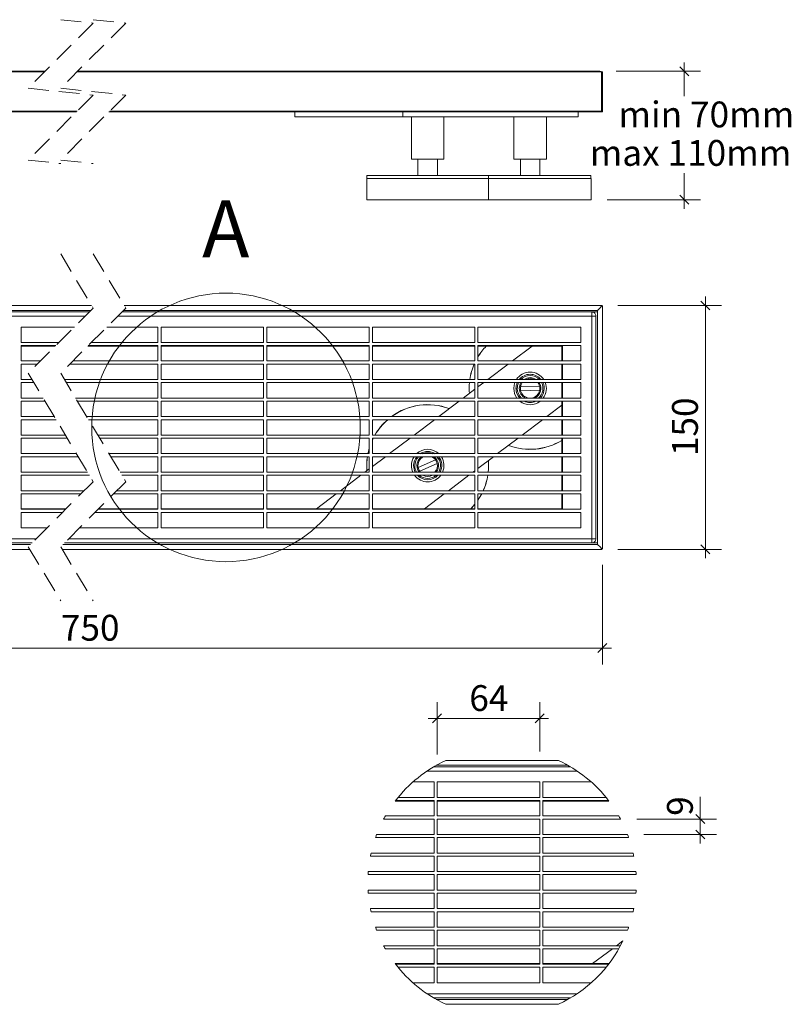
# Model space of a CAD drawing. Units: millimetres. Extents: x 9 to 822, y 61 to 667.
# Drawn here: x 347 to 822, y 61 to 667 of the extents above; entities that cross this region are included whole.
import ezdxf

# ---------------------------------------------------------------- set-up
doc = ezdxf.new("R2010")
doc.units = ezdxf.units.MM
doc.header["$LTSCALE"] = 10
doc.linetypes.add('HIDDEN', pattern=[1.905, 1.27, -0.635])
doc.styles.add('SLDTEXTSTYLE0', font='TXT', dxfattribs={"width": 0.605})
doc.styles.add('SLDTEXTSTYLE1', font='TXT', dxfattribs={"width": 0.75})
doc.dimstyles.new('SLDDIMSTYLE0', dxfattribs={"dimtxt": 15.409912, "dimasz": 5.5, "dimexe": 0, "dimexo": 0.0625, "dimgap": 3.852478, "dimtad": 1, "dimdec": 0, "dimrnd": 1e-09, "dimzin": 12, "dimdsep": 46, "dimtxsty": 'SLDTEXTSTYLE0', "dimblk1": 'OBLIQUE', "dimblk2": 'OBLIQUE', "dimsah": 1, "dimcen": 0.09, "dimadec": 0, "dimazin": 3, "dimtfac": 1, "dimtdec": 0, "dimtmove": 0, "dimatfit": 0, "dimldrblk": 'OBLIQUE', "dimfxl": 1, "dimfrac": 2, "dimtolj": 1, "dimtzin": 12, "dimarcsym": 0})
doc.dimstyles.new('SLDDIMSTYLE1', dxfattribs={"dimtxt": 15.409912, "dimasz": 5.5, "dimexe": 0, "dimexo": 0.0625, "dimgap": 3.852478, "dimtad": 0, "dimtih": 1, "dimtoh": 1, "dimdec": 0, "dimrnd": 1e-09, "dimzin": 12, "dimdsep": 46, "dimtxsty": 'SLDTEXTSTYLE0', "dimblk1": 'OBLIQUE', "dimblk2": 'OBLIQUE', "dimsah": 1, "dimcen": 0.09, "dimadec": 0, "dimazin": 3, "dimtfac": 1, "dimtdec": 0, "dimtmove": 0, "dimatfit": 0, "dimldrblk": 'OBLIQUE', "dimfxl": 1, "dimfrac": 2, "dimtolj": 1, "dimtzin": 12, "dimarcsym": 0})

# ---------------------------------------------------------------- blocks, each defined once
blk = doc.blocks.new('_OBLIQUE')
at = {"color": 0, "linetype": 'ByBlock', "lineweight": -2}
blk.add_line((-0.5, -0.5), (0.5, 0.5), dxfattribs=at)
blk = doc.blocks.new('_D')
at = {"color": 7, "linetype": 'Continuous', "lineweight": 0}
for p, q in [((714.89, 490.95), (778.7, 490.95)), ((768.7, 490.95), (768.7, 496.45)), ((768.7, 490.95), (768.7, 340.95)), ((714.89, 340.95), (778.7, 340.95)), ((768.7, 340.95), (768.7, 335.45))]:
    blk.add_line(p, q, dxfattribs=at)
at = {"color": 7, "linetype": 'Continuous', "lineweight": 0, "xscale": 5.5, "yscale": 5.5}
for p, rotation in [((768.7, 490.95, 14.41), 270.0000000000004), ((768.7, 340.95, 14.41), 90.0000000000004)]:
    blk.add_blockref('_OBLIQUE', p, dxfattribs=dict(at, rotation=rotation))
at = {"color": 7, "linetype": 'Continuous', "lineweight": 0, "insert": (748.23, 398.31), "char_height": 15.875, "attachment_point": 1, "rotation": 90, "style": 'SLDTEXTSTYLE0'}
blk.add_mtext('150', dxfattribs=at)
blk = doc.blocks.new('_D_1')
at = {"color": 7, "linetype": 'Continuous', "lineweight": 0}
for p, q in [((74.4, 331.45), (74.4, 270.19)), ((705.39, 331.45), (705.39, 270.19)), ((74.4, 280.19), (68.9, 280.19)), ((74.4, 280.19), (705.39, 280.19)), ((705.39, 280.19), (710.89, 280.19))]:
    blk.add_line(p, q, dxfattribs=at)
at = {"color": 7, "linetype": 'Continuous', "lineweight": 0, "xscale": 5.5, "yscale": 5.5}
blk.add_blockref('_OBLIQUE', (74.4, 280.19, 14.41), dxfattribs=at)
at = {"color": 7, "linetype": 'Continuous', "lineweight": 0, "xscale": 5.5, "yscale": 5.5, "rotation": 180.0000000000004}
blk.add_blockref('_OBLIQUE', (705.39, 280.19, 14.41), dxfattribs=at)
at = {"color": 7, "linetype": 'Continuous', "lineweight": 0, "insert": (372.26, 300.66), "char_height": 15.875, "attachment_point": 1, "style": 'SLDTEXTSTYLE0'}
blk.add_mtext('750', dxfattribs=at)
blk = doc.blocks.new('_D_2')
at = {"color": 7, "linetype": 'Continuous', "lineweight": 0}
for p, q in [((755.77, 634.99), (755.77, 640.49)), ((713.89, 634.99), (765.77, 634.99)), ((755.77, 634.99), (755.77, 619.6)), ((755.77, 555.99), (755.77, 572.27)), ((708.39, 555.99), (765.77, 555.99)), ((755.77, 555.99), (755.77, 550.49))]:
    blk.add_line(p, q, dxfattribs=at)
at = {"color": 7, "linetype": 'Continuous', "lineweight": 0, "xscale": 5.5, "yscale": 5.5}
for p, rotation in [((755.77, 634.99), 270.0000000000008), ((755.77, 555.99), 90.0000000000008)]:
    blk.add_blockref('_OBLIQUE', p, dxfattribs=dict(at, rotation=rotation))
at = {"color": 7, "linetype": 'Continuous', "lineweight": 0, "char_height": 15.875, "attachment_point": 1, "style": 'SLDTEXTSTYLE0'}
for s, insert in [('min 70mm', (715.2, 616.4)), ('max 110mm', (697.56, 592.73))]:
    blk.add_mtext(s, dxfattribs=dict(at, insert=insert))
blk = doc.blocks.new('_D_8')
at = {"color": 7, "linetype": 'Continuous', "lineweight": 0}
for p, q in [((603.69, 214.72), (603.69, 246.92)), ((666.79, 216.5), (666.79, 246.92)), ((603.69, 236.92), (598.19, 236.92)), ((603.69, 236.92), (666.79, 236.92)), ((666.79, 236.92), (672.29, 236.92))]:
    blk.add_line(p, q, dxfattribs=at)
at = {"color": 7, "linetype": 'Continuous', "lineweight": 0, "xscale": 5.5, "yscale": 5.5}
blk.add_blockref('_OBLIQUE', (603.69, 236.92, 14.41), dxfattribs=at)
at = {"color": 7, "linetype": 'Continuous', "lineweight": 0, "xscale": 5.5, "yscale": 5.5, "rotation": 180.0000000000001}
blk.add_blockref('_OBLIQUE', (666.79, 236.92, 14.41), dxfattribs=at)
at = {"color": 7, "linetype": 'Continuous', "lineweight": 0, "insert": (623.48, 257.39), "char_height": 15.875, "attachment_point": 1, "style": 'SLDTEXTSTYLE0'}
blk.add_mtext('64', dxfattribs=at)
blk = doc.blocks.new('_D_9')
at = {"color": 7, "linetype": 'Continuous', "lineweight": 0}
for p, q in [((765.57, 175.04), (765.57, 188.8)), ((726.49, 175.04), (775.57, 175.04)), ((765.57, 175.04), (765.57, 165.54)), ((730.82, 165.54), (775.57, 165.54)), ((765.57, 165.54), (765.57, 160.04))]:
    blk.add_line(p, q, dxfattribs=at)
at = {"color": 7, "linetype": 'Continuous', "lineweight": 0, "xscale": 5.5, "yscale": 5.5}
for p, rotation in [((765.57, 175.04, 14.41), 270.0000000000004), ((765.57, 165.54, 14.41), 90.0000000000004)]:
    blk.add_blockref('_OBLIQUE', p, dxfattribs=dict(at, rotation=rotation))
at = {"color": 7, "linetype": 'Continuous', "lineweight": 0, "insert": (745.11, 177.04), "char_height": 15.88, "attachment_point": 1, "rotation": 90, "style": 'SLDTEXTSTYLE0'}
blk.add_mtext('9', dxfattribs=at)

msp = doc.modelspace()

# ---------------------------------------------------------------- linework, layer by layer
at = {"color": 7, "linetype": 'HIDDEN', "lineweight": 0}
for p, q in [((372.14, 666.74), (392.14, 664.62)), ((392.14, 666.74), (412.14, 664.62)), ((392.14, 664.62), (352.14, 624.62)), ((412.14, 664.62), (372.14, 624.62)), ((352.14, 624.62), (392.14, 620.37)), ((372.14, 624.62), (412.14, 620.37)), ((392.14, 620.37), (352.14, 580.37)), ((412.14, 620.37), (372.14, 580.37)), ((352.14, 580.37), (372.14, 578.24)), ((372.14, 580.37), (392.14, 578.24)), ((372.14, 522.7), (392.14, 489.32)), ((392.14, 522.7), (412.14, 489.32)), ((392.14, 489.32), (352.14, 449.32)), ((412.14, 489.32), (372.14, 449.32)), ((352.14, 449.32), (392.14, 382.57)), ((372.14, 449.32), (412.14, 382.57)), ((392.14, 382.57), (352.14, 342.57)), ((412.14, 382.57), (372.14, 342.57)), ((352.14, 342.57), (372.14, 309.2)), ((372.14, 342.57), (392.14, 309.2))]:
    msp.add_line(p, q, dxfattribs=at)
at = {"color": 7, "linetype": 'Continuous', "lineweight": 15}
for p, q in [((74.9, 634.59), (362.12, 634.59)), ((362.52, 634.99), (75.9, 634.99)), ((382.12, 634.59), (704.89, 634.59)), ((703.89, 634.99), (382.52, 634.99)), ((704.89, 610.49), (704.89, 634.59)), ((705.39, 634.59), (705.39, 610.49)), ((99, 609.99), (381.77, 609.99)), ((99.23, 610.49), (382.27, 610.49)), ((401.77, 609.99), (680.79, 609.99)), ((402.27, 610.49), (680.56, 610.49)), ((516.26, 606.99), (516.26, 609.99)), ((516.26, 606.99), (582.7, 606.99)), ((582.7, 606.99), (582.7, 609.99)), ((582.7, 606.99), (690.39, 606.99)), ((587.89, 606.99), (587.89, 580.99)), ((607.89, 580.99), (607.89, 606.99)), ((650.89, 606.99), (650.89, 580.99)), ((670.89, 580.99), (670.89, 606.99)), ((680.56, 610.49), (704.89, 610.49)), ((704.89, 609.99), (680.79, 609.99)), ((690.39, 606.99), (690.39, 609.99)), ((704.89, 609.99), (704.89, 610.49)), ((705.39, 610.49), (704.89, 610.49)), ((587.89, 580.99), (607.89, 580.99)), ((591.89, 580.99), (591.89, 570.99)), ((603.89, 570.99), (603.89, 580.99)), ((650.89, 580.99), (670.89, 580.99)), ((654.89, 580.99), (654.89, 570.99)), ((666.89, 570.99), (666.89, 580.99)), ((560.44, 570.99), (560.44, 568.99)), ((560.44, 570.99), (635.34, 570.99)), ((635.34, 568.99), (635.34, 570.99)), ((635.34, 570.99), (698.34, 570.99)), ((698.34, 568.99), (698.34, 570.99)), ((560.39, 568.99), (560.39, 555.99)), ((560.39, 568.99), (635.39, 568.99)), ((635.34, 568.99), (698.39, 568.99)), ((635.39, 555.99), (635.39, 568.99)), ((698.39, 555.99), (698.39, 568.99)), ((560.39, 555.99), (635.39, 555.99)), ((635.39, 555.99), (698.39, 555.99)), ((74.9, 490.95), (391.17, 490.95)), ((411.17, 490.95), (704.89, 490.95)), ((77.4, 487.95), (390.77, 487.95)), ((80.9, 486.95), (389.77, 486.95)), ((409.77, 486.95), (698.89, 486.95)), ((410.77, 487.95), (702.39, 487.95)), ((698.89, 484.45), (698.89, 486.95)), ((702.39, 343.95), (702.39, 487.95)), ((705.39, 341.45), (705.39, 490.45)), ((387.27, 484.45), (80.9, 484.45)), ((698.89, 484.45), (407.27, 484.45)), ((698.89, 484.45), (701.39, 484.45)), ((698.89, 347.45), (698.89, 484.45)), ((701.39, 484.45), (701.39, 347.45)), ((347.85, 477.7), (380.52, 477.7)), ((347.85, 468.2), (347.85, 477.7)), ((400.52, 477.7), (431.94, 477.7)), ((431.94, 468.2), (431.94, 477.7)), ((433.84, 477.7), (496.94, 477.7)), ((433.84, 468.2), (433.84, 477.7)), ((496.94, 468.2), (496.94, 477.7)), ((498.84, 477.7), (561.94, 477.7)), ((498.84, 468.2), (498.84, 477.7)), ((561.94, 468.2), (561.94, 477.7)), ((563.84, 477.7), (626.94, 477.7)), ((563.84, 468.2), (563.84, 477.7)), ((626.94, 468.2), (626.94, 477.7)), ((628.84, 477.7), (692.14, 477.7)), ((628.84, 468.2), (628.84, 477.7)), ((692.14, 468.2), (692.14, 477.7)), ((347.85, 468.2), (371.02, 468.2)), ((391.02, 468.2), (431.94, 468.2)), ((433.84, 468.2), (496.94, 468.2)), ((498.84, 468.2), (561.94, 468.2)), ((563.84, 468.2), (626.94, 468.2)), ((628.84, 468.2), (692.14, 468.2)), ((347.85, 466.3), (369.12, 466.3)), ((347.85, 456.8), (347.85, 466.3)), ((347.85, 465.95), (368.77, 465.95)), ((388.77, 465.95), (431.94, 465.95)), ((389.12, 466.3), (431.94, 466.3)), ((431.94, 456.8), (431.94, 466.3)), ((433.84, 466.3), (496.94, 466.3)), ((433.84, 456.8), (433.84, 466.3)), ((433.84, 465.95), (496.94, 465.95)), ((496.94, 456.8), (496.94, 466.3)), ((498.84, 466.3), (561.94, 466.3)), ((498.84, 456.8), (498.84, 466.3)), ((498.84, 465.95), (561.94, 465.95)), ((561.94, 456.8), (561.94, 466.3)), ((563.84, 466.3), (626.94, 466.3)), ((563.84, 456.8), (563.84, 466.3)), ((563.84, 465.95), (626.94, 465.95)), ((626.94, 456.8), (626.94, 466.3)), ((628.84, 456.8), (628.84, 466.3)), ((628.84, 466.3), (692.14, 466.3)), ((628.84, 465.95), (680.39, 465.95)), ((662.15, 465.95), (650.01, 456.8)), ((680.39, 465.95), (680.39, 456.8)), ((680.79, 456.8), (680.79, 466.3)), ((692.14, 456.8), (692.14, 466.3)), ((347.85, 456.8), (359.62, 456.8)), ((347.85, 454.9), (357.72, 454.9)), ((347.85, 445.4), (347.85, 454.9)), ((377.72, 454.9), (431.94, 454.9)), ((379.62, 456.8), (431.94, 456.8)), ((431.94, 445.4), (431.94, 454.9)), ((433.84, 456.8), (496.94, 456.8)), ((433.84, 454.9), (496.94, 454.9)), ((433.84, 445.4), (433.84, 454.9)), ((496.94, 445.4), (496.94, 454.9)), ((498.84, 456.8), (561.94, 456.8)), ((498.84, 454.9), (561.94, 454.9)), ((498.84, 445.4), (498.84, 454.9)), ((561.94, 445.4), (561.94, 454.9)), ((563.84, 456.8), (626.94, 456.8)), ((563.84, 454.9), (626.94, 454.9)), ((563.84, 445.4), (563.84, 454.9)), ((626.94, 445.4), (626.94, 454.9)), ((628.84, 456.8), (692.14, 456.8)), ((628.84, 445.4), (628.84, 454.9)), ((628.84, 454.9), (692.14, 454.9)), ((647.49, 454.9), (634.89, 445.4)), ((680.39, 454.9), (680.39, 445.4)), ((680.79, 445.4), (680.79, 454.9)), ((692.14, 445.4), (692.14, 454.9)), ((347.85, 445.4), (354.5, 445.4)), ((347.85, 443.5), (355.63, 443.5)), ((347.85, 434), (347.85, 443.5)), ((374.5, 445.4), (431.94, 445.4)), ((375.63, 443.5), (431.94, 443.5)), ((431.94, 434), (431.94, 443.5)), ((433.84, 445.4), (496.94, 445.4)), ((433.84, 443.5), (496.94, 443.5)), ((433.84, 434), (433.84, 443.5)), ((496.94, 434), (496.94, 443.5)), ((498.84, 445.4), (561.94, 445.4)), ((498.84, 443.5), (561.94, 443.5)), ((498.84, 434), (498.84, 443.5)), ((561.94, 434), (561.94, 443.5)), ((563.84, 445.4), (626.94, 445.4)), ((563.84, 443.5), (626.94, 443.5)), ((563.84, 434), (563.84, 443.5)), ((626.94, 434), (626.94, 443.5)), ((628.84, 445.4), (692.14, 445.4)), ((628.84, 434), (628.84, 443.5)), ((628.84, 443.5), (692.14, 443.5)), ((632.37, 443.5), (628.84, 440.83)), ((680.39, 443.5), (680.39, 434)), ((680.79, 434), (680.79, 443.5)), ((692.14, 434), (692.14, 443.5)), ((626.94, 439.4), (619.77, 434)), ((666.71, 441.4), (654.98, 441)), ((655.07, 438.5), (666.8, 438.9)), ((347.85, 434), (361.33, 434)), ((347.85, 432.1), (362.47, 432.1)), ((347.85, 422.6), (347.85, 432.1)), ((381.33, 434), (431.94, 434)), ((382.47, 432.1), (431.94, 432.1)), ((431.94, 422.6), (431.94, 432.1)), ((433.84, 434), (496.94, 434)), ((433.84, 432.1), (496.94, 432.1)), ((433.84, 422.6), (433.84, 432.1)), ((496.94, 422.6), (496.94, 432.1)), ((498.84, 434), (561.94, 434)), ((498.84, 432.1), (561.94, 432.1)), ((498.84, 422.6), (498.84, 432.1)), ((561.94, 422.6), (561.94, 432.1)), ((563.84, 434), (626.94, 434)), ((563.84, 432.1), (626.94, 432.1)), ((563.84, 422.6), (563.84, 432.1)), ((617.25, 432.1), (604.65, 422.6)), ((626.94, 422.6), (626.94, 432.1)), ((628.84, 434), (692.14, 434)), ((628.84, 422.6), (628.84, 432.1)), ((628.84, 432.1), (692.14, 432.1)), ((680.39, 432.1), (680.39, 422.6)), ((680.79, 422.6), (680.79, 432.1)), ((692.14, 422.6), (692.14, 432.1)), ((671.1, 422.6), (680.39, 429.6)), ((347.85, 422.6), (368.16, 422.6)), ((347.85, 420.7), (369.3, 420.7)), ((347.85, 411.2), (347.85, 420.7)), ((388.16, 422.6), (431.94, 422.6)), ((389.3, 420.7), (431.94, 420.7)), ((431.94, 411.2), (431.94, 420.7)), ((433.84, 422.6), (496.94, 422.6)), ((433.84, 420.7), (496.94, 420.7)), ((433.84, 411.2), (433.84, 420.7)), ((496.94, 411.2), (496.94, 420.7)), ((498.84, 422.6), (561.94, 422.6)), ((498.84, 420.7), (561.94, 420.7)), ((498.84, 411.2), (498.84, 420.7)), ((561.94, 411.2), (561.94, 420.7)), ((563.84, 422.6), (626.94, 422.6)), ((563.84, 420.7), (626.94, 420.7)), ((563.84, 411.2), (563.84, 420.7)), ((602.13, 420.7), (589.53, 411.2)), ((626.94, 411.2), (626.94, 420.7)), ((628.84, 422.6), (692.14, 422.6)), ((628.84, 411.2), (628.84, 420.7)), ((628.84, 420.7), (692.14, 420.7)), ((655.98, 411.2), (668.58, 420.7)), ((680.39, 420.7), (680.39, 411.2)), ((680.79, 411.2), (680.79, 420.7)), ((692.14, 411.2), (692.14, 420.7)), ((347.85, 411.2), (374.99, 411.2)), ((347.85, 409.3), (376.13, 409.3)), ((347.85, 399.8), (347.85, 409.3)), ((394.99, 411.2), (431.94, 411.2)), ((396.13, 409.3), (431.94, 409.3)), ((431.94, 399.8), (431.94, 409.3)), ((433.84, 411.2), (496.94, 411.2)), ((433.84, 409.3), (496.94, 409.3)), ((433.84, 399.8), (433.84, 409.3)), ((496.94, 399.8), (496.94, 409.3)), ((498.84, 411.2), (561.94, 411.2)), ((498.84, 409.3), (561.94, 409.3)), ((498.84, 399.8), (498.84, 409.3)), ((561.94, 399.8), (561.94, 409.3)), ((563.84, 411.2), (626.94, 411.2)), ((564.44, 409.3), (563.84, 408.04)), ((564.39, 409.3), (563.84, 408.16)), ((563.84, 409.3), (626.94, 409.3)), ((563.84, 399.8), (563.84, 409.3)), ((587.01, 409.3), (574.41, 399.8)), ((626.94, 399.8), (626.94, 409.3)), ((628.84, 411.2), (692.14, 411.2)), ((628.84, 399.8), (628.84, 409.3)), ((628.84, 409.3), (692.14, 409.3)), ((640.86, 399.8), (653.46, 409.3)), ((680.39, 409.3), (680.39, 399.8)), ((680.79, 399.8), (680.79, 409.3)), ((692.14, 399.8), (692.14, 409.3)), ((347.85, 399.8), (381.82, 399.8)), ((401.82, 399.8), (431.94, 399.8)), ((433.84, 399.8), (496.94, 399.8)), ((498.84, 399.8), (561.94, 399.8)), ((563.84, 399.8), (626.94, 399.8)), ((628.84, 399.8), (692.14, 399.8)), ((347.85, 397.9), (382.96, 397.9)), ((347.85, 388.4), (347.85, 397.9)), ((402.96, 397.9), (431.94, 397.9)), ((431.94, 388.4), (431.94, 397.9)), ((433.84, 397.9), (496.94, 397.9)), ((433.84, 388.4), (433.84, 397.9)), ((496.94, 388.4), (496.94, 397.9)), ((498.84, 397.9), (561.94, 397.9)), ((498.84, 388.4), (498.84, 397.9)), ((561.94, 388.4), (561.94, 397.9)), ((563.84, 397.9), (626.94, 397.9)), ((563.84, 388.4), (563.84, 397.9)), ((571.89, 397.9), (563.84, 391.82)), ((602.75, 395.96), (592.01, 391.22)), ((626.94, 388.4), (626.94, 397.9)), ((628.84, 388.4), (628.84, 397.9)), ((628.84, 397.9), (692.14, 397.9)), ((628.84, 390.74), (638.34, 397.9)), ((680.39, 397.9), (680.39, 388.4)), ((680.79, 388.4), (680.79, 397.9)), ((692.14, 388.4), (692.14, 397.9)), ((347.85, 388.4), (388.65, 388.4)), ((408.65, 388.4), (431.94, 388.4)), ((433.84, 388.4), (496.94, 388.4)), ((498.84, 388.4), (561.94, 388.4)), ((561.94, 390.39), (559.29, 388.4)), ((563.84, 388.4), (626.94, 388.4)), ((593.02, 388.94), (603.76, 393.67)), ((593.02, 388.94), (593.46, 388.4)), ((625.74, 388.4), (626.94, 389.3)), ((628.84, 388.4), (692.14, 388.4)), ((347.85, 386.5), (389.79, 386.5)), ((347.85, 377), (347.85, 386.5)), ((409.79, 386.5), (431.94, 386.5)), ((431.94, 377), (431.94, 386.5)), ((433.84, 386.5), (496.94, 386.5)), ((433.84, 377), (433.84, 386.5)), ((496.94, 377), (496.94, 386.5)), ((498.84, 386.5), (561.94, 386.5)), ((498.84, 377), (498.84, 386.5)), ((556.77, 386.5), (544.17, 377)), ((561.94, 377), (561.94, 386.5)), ((563.84, 386.5), (626.94, 386.5)), ((563.84, 377), (563.84, 386.5)), ((610.62, 377), (623.22, 386.5)), ((626.94, 377), (626.94, 386.5)), ((628.84, 377), (628.84, 386.5)), ((628.84, 386.5), (692.14, 386.5)), ((680.39, 386.5), (680.39, 377)), ((680.79, 377), (680.79, 386.5)), ((692.14, 377), (692.14, 386.5)), ((347.85, 377), (386.57, 377)), ((406.57, 377), (431.94, 377)), ((433.84, 377), (496.94, 377)), ((498.84, 377), (561.94, 377)), ((563.84, 377), (626.94, 377)), ((628.84, 377), (692.14, 377)), ((347.85, 375.1), (384.67, 375.1)), ((347.85, 365.6), (347.85, 375.1)), ((404.67, 375.1), (431.94, 375.1)), ((431.94, 365.6), (431.94, 375.1)), ((433.84, 375.1), (496.94, 375.1)), ((433.84, 365.6), (433.84, 375.1)), ((496.94, 365.6), (496.94, 375.1)), ((498.84, 375.1), (561.94, 375.1)), ((498.84, 365.6), (498.84, 375.1)), ((541.65, 375.1), (529.52, 365.95)), ((561.94, 365.6), (561.94, 375.1)), ((563.84, 375.1), (626.94, 375.1)), ((563.84, 365.6), (563.84, 375.1)), ((595.96, 365.95), (608.1, 375.1)), ((626.94, 365.6), (626.94, 375.1)), ((628.84, 365.6), (628.84, 375.1)), ((628.84, 375.1), (692.14, 375.1)), ((680.39, 375.1), (680.39, 365.95)), ((680.79, 365.6), (680.79, 375.1)), ((692.14, 365.6), (692.14, 375.1)), ((375.52, 365.95), (347.85, 365.95)), ((347.85, 365.6), (375.17, 365.6)), ((347.85, 354.2), (347.85, 363.7)), ((347.85, 363.7), (373.27, 363.7)), ((393.27, 363.7), (431.94, 363.7)), ((395.17, 365.6), (431.94, 365.6)), ((431.94, 365.95), (395.52, 365.95)), ((431.94, 354.2), (431.94, 363.7)), ((496.94, 365.95), (433.84, 365.95)), ((433.84, 365.6), (496.94, 365.6)), ((433.84, 363.7), (496.94, 363.7)), ((433.84, 354.2), (433.84, 363.7)), ((496.94, 354.2), (496.94, 363.7)), ((561.94, 365.95), (498.84, 365.95)), ((498.84, 365.6), (561.94, 365.6)), ((498.84, 363.7), (561.94, 363.7)), ((498.84, 354.2), (498.84, 363.7)), ((561.94, 354.2), (561.94, 363.7)), ((626.94, 365.95), (563.84, 365.95)), ((563.84, 365.6), (626.94, 365.6)), ((563.84, 363.7), (626.94, 363.7)), ((563.84, 354.2), (563.84, 363.7)), ((626.94, 354.2), (626.94, 363.7)), ((680.39, 365.95), (628.84, 365.95)), ((628.84, 365.6), (692.14, 365.6)), ((628.84, 354.2), (628.84, 363.7)), ((628.84, 363.7), (692.14, 363.7)), ((692.14, 354.2), (692.14, 363.7)), ((347.85, 354.2), (363.77, 354.2)), ((383.77, 354.2), (431.94, 354.2)), ((433.84, 354.2), (496.94, 354.2)), ((498.84, 354.2), (561.94, 354.2)), ((563.84, 354.2), (626.94, 354.2)), ((628.84, 354.2), (692.14, 354.2)), ((80.9, 347.45), (357.02, 347.45)), ((377.02, 347.45), (698.89, 347.45)), ((701.39, 347.45), (698.89, 347.45)), ((698.89, 344.95), (698.89, 347.45)), ((74.9, 340.95), (353.12, 340.95)), ((77.4, 343.95), (353.52, 343.95)), ((354.52, 344.95), (80.9, 344.95)), ((373.12, 340.95), (704.89, 340.95)), ((373.52, 343.95), (702.39, 343.95)), ((698.89, 344.95), (374.52, 344.95)), ((601.44, 207.09), (685.86, 207.09)), ((603.16, 208.09), (684.13, 208.09)), ((609.04, 211.09), (678.26, 211.09)), ((689.81, 204.59), (597.49, 204.59)), ((588.79, 197.84), (601.79, 197.84)), ((601.79, 188.34), (601.79, 197.84)), ((603.69, 197.84), (666.79, 197.84)), ((603.69, 188.34), (603.69, 197.84)), ((666.79, 188.34), (666.79, 197.84)), ((668.69, 197.84), (698.51, 197.84)), ((668.69, 188.34), (668.69, 197.84)), ((579.67, 188.34), (601.79, 188.34)), ((603.69, 188.34), (666.79, 188.34)), ((668.69, 188.34), (707.62, 188.34)), ((577.9, 186.09), (601.79, 186.09)), ((578.17, 186.44), (601.79, 186.44)), ((601.79, 176.94), (601.79, 186.44)), ((603.69, 186.44), (666.79, 186.44)), ((603.69, 176.94), (603.69, 186.44)), ((603.69, 186.09), (666.79, 186.09)), ((666.79, 176.94), (666.79, 186.44)), ((668.69, 186.44), (709.13, 186.44)), ((668.69, 176.94), (668.69, 186.44)), ((668.69, 186.09), (709.4, 186.09)), ((571.86, 176.94), (601.79, 176.94)), ((603.69, 176.94), (666.79, 176.94)), ((668.69, 176.94), (715.44, 176.94)), ((570.81, 175.04), (601.79, 175.04)), ((601.79, 165.54), (601.79, 175.04)), ((603.69, 175.04), (666.79, 175.04)), ((603.69, 165.54), (603.69, 175.04)), ((666.79, 165.54), (666.79, 175.04)), ((668.69, 175.04), (716.49, 175.04)), ((668.69, 165.54), (668.69, 175.04)), ((565.78, 163.64), (601.79, 163.64)), ((566.48, 165.54), (601.79, 165.54)), ((601.79, 154.14), (601.79, 163.64)), ((603.69, 165.54), (666.79, 165.54)), ((603.69, 163.64), (666.79, 163.64)), ((603.69, 154.14), (603.69, 163.64)), ((666.79, 154.14), (666.79, 163.64)), ((668.69, 165.54), (720.82, 165.54)), ((668.69, 163.64), (721.52, 163.64)), ((668.69, 154.14), (668.69, 163.64)), ((562.64, 152.24), (601.79, 152.24)), ((563.04, 154.14), (601.79, 154.14)), ((601.79, 142.74), (601.79, 152.24)), ((603.69, 154.14), (666.79, 154.14)), ((603.69, 152.24), (666.79, 152.24)), ((603.69, 142.74), (603.69, 152.24)), ((666.79, 142.74), (666.79, 152.24)), ((668.69, 154.14), (724.25, 154.14)), ((668.69, 152.24), (724.65, 152.24)), ((668.69, 142.74), (668.69, 152.24)), ((561.18, 140.84), (601.79, 140.84)), ((561.31, 142.74), (601.79, 142.74)), ((601.79, 131.34), (601.79, 140.84)), ((603.69, 142.74), (666.79, 142.74)), ((603.69, 140.84), (666.79, 140.84)), ((603.69, 131.34), (603.69, 140.84)), ((666.79, 131.34), (666.79, 140.84)), ((668.69, 142.74), (725.98, 142.74)), ((668.69, 140.84), (726.11, 140.84)), ((668.69, 131.34), (668.69, 140.84)), ((561.18, 131.34), (601.79, 131.34)), ((561.31, 129.44), (601.79, 129.44)), ((601.79, 119.94), (601.79, 129.44)), ((603.69, 131.34), (666.79, 131.34)), ((603.69, 129.44), (666.79, 129.44)), ((603.69, 119.94), (603.69, 129.44)), ((666.79, 119.94), (666.79, 129.44)), ((668.69, 131.34), (726.11, 131.34)), ((668.69, 129.44), (725.98, 129.44)), ((668.69, 119.94), (668.69, 129.44)), ((562.64, 119.94), (601.79, 119.94)), ((563.04, 118.04), (601.79, 118.04)), ((601.79, 108.54), (601.79, 118.04)), ((603.69, 119.94), (666.79, 119.94)), ((603.69, 118.04), (666.79, 118.04)), ((603.69, 108.54), (603.69, 118.04)), ((666.79, 108.54), (666.79, 118.04)), ((668.69, 119.94), (724.65, 119.94)), ((668.69, 118.04), (724.25, 118.04)), ((668.69, 108.54), (668.69, 118.04)), ((565.78, 108.54), (601.79, 108.54)), ((566.48, 106.64), (601.79, 106.64)), ((601.79, 97.14), (601.79, 106.64)), ((603.69, 108.54), (666.79, 108.54)), ((603.69, 106.64), (666.79, 106.64)), ((603.69, 97.14), (603.69, 106.64)), ((666.79, 97.14), (666.79, 106.64)), ((668.69, 108.54), (721.52, 108.54)), ((668.69, 106.64), (720.82, 106.64)), ((668.69, 97.14), (668.69, 106.64)), ((570.81, 97.14), (601.79, 97.14)), ((603.69, 97.14), (666.79, 97.14)), ((668.69, 97.14), (716.49, 97.14)), ((718.02, 100.15), (714.03, 97.14)), ((571.86, 95.24), (601.79, 95.24)), ((601.79, 85.74), (601.79, 95.24)), ((603.69, 95.24), (666.79, 95.24)), ((603.69, 85.74), (603.69, 95.24)), ((666.79, 85.74), (666.79, 95.24)), ((668.69, 95.24), (715.44, 95.24)), ((668.69, 85.74), (668.69, 95.24)), ((711.51, 95.24), (699.37, 86.09)), ((601.79, 86.09), (577.9, 86.09)), ((578.17, 85.74), (601.79, 85.74)), ((666.79, 86.09), (603.69, 86.09)), ((603.69, 85.74), (666.79, 85.74)), ((709.4, 86.09), (668.69, 86.09)), ((668.69, 85.74), (709.13, 85.74)), ((579.67, 83.84), (601.79, 83.84)), ((601.79, 74.34), (601.79, 83.84)), ((603.69, 83.84), (666.79, 83.84)), ((603.69, 74.34), (603.69, 83.84)), ((666.79, 74.34), (666.79, 83.84)), ((668.69, 83.84), (707.62, 83.84)), ((668.69, 74.34), (668.69, 83.84)), ((588.79, 74.34), (601.79, 74.34)), ((603.69, 74.34), (666.79, 74.34)), ((668.69, 74.34), (698.51, 74.34)), ((597.49, 67.59), (689.81, 67.59)), ((685.86, 65.09), (601.44, 65.09)), ((603.16, 64.09), (684.13, 64.09)), ((609.04, 61.09), (678.26, 61.09))]:
    msp.add_line(p, q, dxfattribs=at)
at = {"color": 1, "linetype": 'Continuous', "lineweight": 15}
for p, q in [((698.89, 486.95), (702.39, 486.95)), ((698.89, 344.95), (702.39, 344.95))]:
    msp.add_line(p, q, dxfattribs=at)
at = {"color": 7, "linetype": 'Continuous', "lineweight": 15, "flags": 128}
for points in [[(705.24, 490.8), (704.69, 490.25), (704.1, 489.66), (703.51, 489.07), (702.93, 488.49), (702.39, 487.95)], [(680.79, 466.35), (680.57, 466.13), (680.43, 465.99), (680.39, 465.95)], [(651.52, 443.5), (651.05, 441.84), (650.87, 439.95)], [(656.05, 443.5), (655.42, 442.41), (654.98, 441)], [(666.71, 441.4), (666.18, 442.78), (665.72, 443.5)], [(561.94, 403.12), (561.24, 400.38), (561.12, 399.8)], [(561.94, 402.94), (561.81, 402.51), (561.17, 399.8)], [(597.11, 386.5), (598.15, 386.45), (598.66, 386.5)], [(628.84, 371.36), (629.49, 372.35), (631.08, 375.1)], [(628.84, 371.27), (629.83, 372.8), (631.13, 375.1)], [(624.35, 365.95), (624.96, 366.57), (626.94, 368.81)], [(624.42, 365.95), (625.46, 367.03), (626.94, 368.73)], [(680.39, 365.95), (680.43, 365.9), (680.57, 365.77), (680.79, 365.55)], [(702.39, 343.95), (702.93, 343.41), (703.51, 342.83), (704.1, 342.23), (704.69, 341.65), (705.24, 341.09)]]:
    msp.add_lwpolyline(points, dxfattribs=at)
at = {"color": 1, "linetype": 'Continuous', "lineweight": 15, "flags": 128}
msp.add_lwpolyline([(659.96, 432.1), (660.46, 432.06), (661.82, 432.1)], dxfattribs=at)
at = {"color": 7, "linetype": 'Continuous', "lineweight": 0}
msp.add_circle((473.79, 415.95), 82.6, dxfattribs=at)
at = {"color": 7, "linetype": 'Continuous', "lineweight": 15}
for centre, radius, start, end in [((703.89, 631.99), 3, 63.18147, 89.99941), ((704.89, 610.49), 0.5, 269.99774, 359.99959), ((698.89, 484.45), 2.5, 359.99921, 90.00062), ((660.89, 439.95), 37.45, 136.032, 148.84893), ((660.89, 439.95), 37.5, 136.10565, 148.72257), ((660.89, 439.95), 37.5, 156.50529, 171.64325), ((660.89, 439.95), 37.45, 156.4716, 171.6324), ((660.89, 439.95), 10.02, 32.96798, 147.03202), ((660.89, 439.95), 8.67, 38.9303, 141.0697), ((660.89, 439.95), 37.5, 174.56778, 184.78425), ((660.89, 439.95), 37.45, 174.56089, 184.73574), ((660.89, 439.95), 8.68, 155.84547, 179.99292), ((660.89, 439.95), 6.64, 147.65341, 179.99987), ((660.89, 439.95), 6.63, 55.22529, 124.77471), ((660.89, 439.95), 6, 65.27592, 114.72408), ((660.89, 439.95), 6.63, 296.26451, 32.34695), ((660.89, 439.95), 8.67, 316.68333, 24.1619), ((660.89, 439.95), 10.02, 323.55208, 20.7603), ((660.89, 439.95), 10.02, 179.99957, 216.44848), ((660.89, 439.95), 8.67, 180.00075, 223.31552), ((660.89, 439.95), 6.64, 180.00005, 243.73519), ((660.89, 439.95), 6, 169.92087, 193.97036), ((660.89, 439.95), 6, 193.97016, 262.59812), ((660.89, 439.95), 6, 277.4023, 349.92065), ((660.89, 439.95), 6, 349.92087, 13.97035), ((660.89, 439.95), 10.02, 231.61024, 308.38976), ((660.89, 439.95), 8.67, 244.8354, 295.1646), ((597.89, 392.45), 37.5, 69.24609, 126.48622), ((597.89, 392.45), 37.45, 69.29433, 126.38266), ((597.89, 392.45), 37.5, 131.12026, 149.99977), ((597.89, 392.45), 37.45, 131.03217, 149.95592), ((660.89, 439.95), 37.5, 249.24609, 301.33225), ((660.89, 439.95), 37.45, 249.29433, 301.37883), ((597.89, 392.45), 10.02, 47.21267, 132.78733), ((597.89, 392.45), 8.67, 57.93442, 122.06558), ((597.89, 392.45), 37.5, 171.64351, 184.78393), ((597.89, 392.45), 37.45, 171.6324, 184.73543), ((597.89, 392.45), 10.02, 147.03217, 179.99954), ((597.89, 392.45), 8.67, 141.06959, 180.00016), ((597.89, 392.45), 6.63, 124.77473, 180.00017), ((597.89, 392.45), 6, 114.72402, 191.7687), ((597.89, 392.45), 6, 35.81827, 65.27556), ((597.89, 392.45), 6.63, 322.3814, 55.22536), ((597.89, 392.45), 6, 11.76769, 35.8191), ((597.89, 392.45), 8.67, 332.16308, 38.93031), ((597.89, 392.45), 10.02, 336.14747, 32.96809), ((597.89, 392.45), 37.44, 353.79053, 4.73679), ((597.88, 392.45), 37.51, 353.80079, 4.78331), ((597.89, 392.45), 10.02, 179.99994, 203.8528), ((597.89, 392.45), 8.67, 179.99962, 207.83714), ((597.89, 392.45), 6.63, 179.99979, 217.61865), ((597.89, 392.45), 6, 191.76762, 215.81917), ((597.89, 392.45), 6, 317.54638, 11.76824), ((597.89, 392.45), 10.02, 216.44808, 323.55192), ((597.89, 392.45), 8.67, 223.31617, 316.68383), ((597.89, 392.45), 6.64, 243.73545, 296.26455), ((597.89, 392.45), 37.45, 335.6349, 350.85818), ((597.89, 392.45), 37.5, 335.66972, 350.87017), ((698.89, 347.45), 2.5, 269.99938, 0.00079)]:
    msp.add_arc(centre, radius, start, end, dxfattribs=at)
at = {"color": 1, "linetype": 'Continuous', "lineweight": 15}
for centre, start, end in [((660.89, 439.95), 153.31055, 180.00415), ((660.89, 439.95), 43.58578, 136.41422), ((660.89, 439.95), 311.17615, 26.685), ((660.89, 439.95), 179.99971, 228.82421), ((597.89, 392.45), 68.40271, 111.59729), ((597.89, 392.45), 136.41396, 180.00032), ((597.89, 392.45), 329.1803, 43.58616), ((597.89, 392.45), 179.99966, 210.81926), ((597.89, 392.45), 228.82394, 311.17606)]:
    msp.add_arc(centre, 7.9, start, end, dxfattribs=at)
at = {"color": 7, "linetype": 'Continuous', "lineweight": 0}
for centre, radius, start, end in [((643.65, 136.09), 82.6, 114.77198, 142.74798), ((643.65, 136.09), 82.6, 37.25201, 65.22803), ((643.59, 136.12), 82.54, 150.35968, 151.86609), ((643.85, 136.2), 82.36, 28.13232, 29.64191), ((643.7, 136.07), 82.66, 159.11305, 160.51631), ((644.02, 136.23), 82.2, 19.48033, 20.8913), ((643.59, 136.1), 82.54, 167.37752, 168.72562), ((643.75, 136.11), 82.5, 11.27509, 12.62392), ((643.77, 136.08), 82.73, 175.38346, 176.70254), ((643.75, 136.1), 82.5, 3.29564, 4.61836), ((643.64, 136.09), 82.6, 183.2964, 184.6176), ((643.52, 136.1), 82.73, 355.3835, 356.7025), ((643.59, 136.08), 82.54, 191.27435, 192.62251), ((643.38, 136.15), 82.88, 347.37917, 348.72181), ((643.57, 136.06), 82.52, 199.48249, 200.88815), ((643.65, 136.09), 82.6, 339.1121, 340.51627), ((643.53, 136.03), 82.47, 208.13328, 209.64095), ((643.65, 136.09), 82.6, 294.77199, 334.20694), ((643.65, 136.09), 82.6, 217.25203, 245.22802)]:
    msp.add_arc(centre, radius, start, end, dxfattribs=at)
at = {"color": 7, "linetype": 'Continuous', "lineweight": 15}
for points, knots in [([(704.89, 634.59), (704.94, 634.59), (705.03, 634.6), (705.15, 634.63), (705.22, 634.66), (705.24, 634.67)], [0, 0, 0, 0, 0.414311, 0.792228, 1, 1, 1, 1]), ([(705.24, 634.67), (705.27, 634.65), (705.32, 634.63), (705.37, 634.6), (705.39, 634.59), (705.39, 634.59)], [0, 0, 0, 0, 0.638054, 0.972069, 1, 1, 1, 1]), ([(680.56, 610.49), (680.58, 610.43), (680.62, 610.32), (680.69, 610.17), (680.75, 610.07), (680.78, 610.01), (680.79, 609.99), (680.79, 609.99)], [0, 0, 0, 0, 0.342985, 0.648396, 0.881348, 0.991202, 1, 1, 1, 1]), ([(705.24, 490.8), (705.2, 490.84), (705.11, 490.91), (704.99, 490.94), (704.91, 490.95), (704.89, 490.95)], [0, 0, 0, 0, 0.411127, 0.837301, 1, 1, 1, 1]), ([(705.39, 490.45), (705.38, 490.5), (705.37, 490.6), (705.31, 490.72), (705.26, 490.78), (705.24, 490.8)], [0, 0, 0, 0, 0.389472, 0.768529, 1, 1, 1, 1]), ([(704.89, 340.95), (704.94, 340.95), (705.04, 340.96), (705.16, 341.02), (705.22, 341.07), (705.24, 341.09)], [0, 0, 0, 0, 0.389511, 0.768503, 1, 1, 1, 1]), ([(705.24, 341.09), (705.28, 341.14), (705.35, 341.22), (705.38, 341.35), (705.39, 341.43), (705.39, 341.45)], [0, 0, 0, 0, 0.411106, 0.837325, 1, 1, 1, 1])]:
    msp.add_open_spline(points, degree=3, knots=knots, dxfattribs=at)

# ---------------------------------------------------------------- texts
at = {"color": 7, "linetype": 'Continuous', "lineweight": 0, "insert": (459.14, 555.6), "char_height": 35, "attachment_point": 1, "style": 'SLDTEXTSTYLE1'}
msp.add_mtext('A', dxfattribs=at)

# ---------------------------------------------------------------- dimensions: what is measured, and where the dimension line sits
at = {"color": 7, "linetype": 'Continuous', "lineweight": 0}
for base, p1, p2, text, dimstyle, picture, middle in [((755.77, 555.99), (703.89, 634.99), (698.39, 555.99), 'min 70mm\\Pmax 110mm', 'SLDDIMSTYLE1', '_D_2', (755.77, 595.93)), ((765.57, 165.54), (716.49, 175.04), (720.82, 165.54), '9', 'SLDDIMSTYLE0', '_D_9', (765.57, 182.92))]:
    dim = msp.add_linear_dim(base=base, p1=p1, p2=p2, angle=90, text=text, dimstyle=dimstyle, dxfattribs=at)
    dim.commit()
    dim.dimension.update_dxf_attribs({"geometry": picture, "text_midpoint": middle, "dimtype": 160})
dim = msp.add_linear_dim(base=(768.7, 340.95), p1=(704.89, 490.95), p2=(704.89, 340.95), angle=90, dimstyle='SLDDIMSTYLE0', dxfattribs=at)
dim.commit()
dim.dimension.update_dxf_attribs({"geometry": '_D', "text_midpoint": (768.7, 415.95), "dimtype": 160})
for base, p1, p2, text, picture, middle in [((705.39, 280.19), (74.4, 341.45), (705.39, 341.45), '750', '_D_1', (389.9, 280.19)), ((666.79, 236.92), (603.69, 186.44), (666.79, 186.44), '64', '_D_8', (635.24, 236.92))]:
    dim = msp.add_linear_dim(base=base, p1=p1, p2=p2, text=text, dimstyle='SLDDIMSTYLE0', dxfattribs=at)
    dim.commit()
    dim.dimension.update_dxf_attribs({"geometry": picture, "text_midpoint": middle, "dimtype": 160})

doc.saveas('drawing.dxf')
